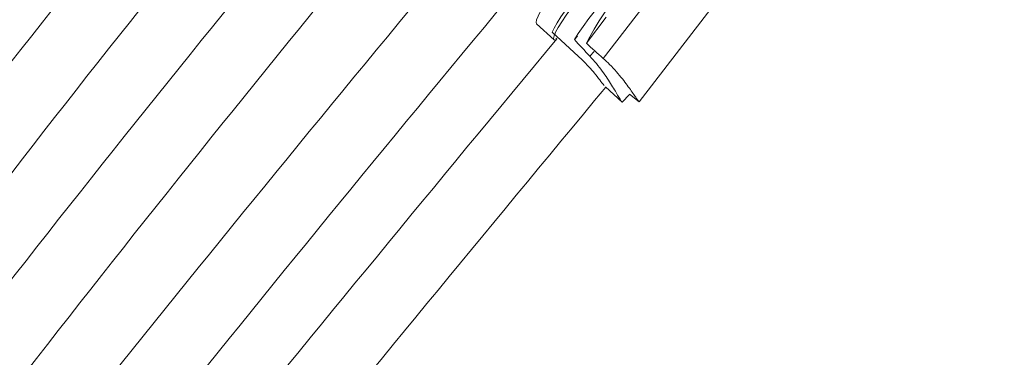
# Model space of a CAD drawing. Units: millimetres. Extents: x -16 to 482, y 0 to 645.
# Drawn here: x 111 to 120, y 283 to 286 of the extents above; entities that cross this region are included whole.
import ezdxf

# ---------------------------------------------------------------- set-up
doc = ezdxf.new("R2010")
doc.units = ezdxf.units.MM
doc.header["$LTSCALE"] = 20
doc.layers.add('CONTOUR', color=7, linetype='Continuous')

msp = doc.modelspace()

# ---------------------------------------------------------------- linework, layer by layer
at = {"layer": 'CONTOUR', "linetype": 'Continuous', "lineweight": 15}
for p, q in [((117.26268, 286.56673), (116.53195, 285.61504)), ((116.86044, 285.218), (117.56482, 286.13538)), ((115.92356, 285.93153), (116.08416, 285.78435)), ((116.55982, 285.99095), (116.37793, 285.75407)), ((116.06573, 285.85463), (116.30663, 285.63386)), ((116.29575, 285.81711), (116.26849, 285.78734)), ((116.10082, 285.80105), (116.1094, 285.79446)), ((116.40999, 285.63561), (116.44926, 285.67849)), ((116.55299, 285.35468), (116.7036, 285.21666)), ((116.70586, 285.21488), (116.77146, 285.28651)), ((116.76996, 285.28766), (116.85909, 285.21928)), ((116.86021, 285.22012), (116.86032, 285.21859))]:
    msp.add_line(p, q, dxfattribs=at)
at = {"layer": 'CONTOUR', "linetype": 'Continuous', "lineweight": 15, "flags": 128}
for points in [[(116.37793, 285.75407), (116.40904, 285.81308), (116.44805, 285.88126), (116.49453, 285.95787), (116.548, 286.04212), (116.60789, 286.13312), (116.67359, 286.22992), (116.74438, 286.33148), (116.81954, 286.43674), (116.89827, 286.5446), (116.97974, 286.65393), (117.06309, 286.76356), (117.14744, 286.87234), (117.23192, 286.97914), (117.31562, 287.08283), (117.39767, 287.18231), (117.47721, 287.27654), (117.55339, 287.36453), (117.62542, 287.44535), (117.69254, 287.51815), (117.75404, 287.58216), (117.80927, 287.63672), (117.85766, 287.68124)], [(116.26849, 285.78734), (116.30393, 285.84272), (116.34807, 285.90659), (116.40043, 285.97827), (116.46047, 286.05701), (116.52755, 286.14198), (116.60097, 286.23228), (116.67996, 286.32697), (116.76368, 286.42505), (116.85126, 286.52549), (116.94176, 286.62723), (117.03425, 286.72919), (117.12774, 286.83031), (117.22126, 286.92953), (117.31381, 287.02579), (117.40442, 287.11808), (117.49215, 287.20544), (117.57606, 287.28694), (117.65528, 287.36173), (117.72897, 287.42902), (117.79635, 287.4881), (117.85671, 287.53835), (117.90943, 287.57924)], [(116.06573, 285.85463), (116.08352, 285.89202), (116.1105, 285.93879), (116.14638, 285.99445), (116.19078, 286.05841), (116.24325, 286.13002), (116.30325, 286.20854), (116.37016, 286.29315), (116.44327, 286.38297), (116.52183, 286.47708), (116.60503, 286.57449), (116.69201, 286.6742), (116.78186, 286.77518), (116.808, 286.80419)], [(116.35706, 286.57101), (116.27969, 286.47755), (116.20812, 286.38878), (116.14312, 286.30562), (116.08536, 286.22895), (116.03545, 286.15957), (115.99392, 286.09823), (115.96121, 286.04555), (115.93766, 286.00211), (115.92351, 285.96835), (115.91892, 285.94463), (115.92356, 285.93153)], [(116.67786, 286.6109), (116.59236, 286.51203), (116.51102, 286.41589), (116.43466, 286.32348), (116.36408, 286.23574), (116.3, 286.1536), (116.24311, 286.0779), (116.19398, 286.00943), (116.15312, 285.94889), (116.12096, 285.89692), (116.09783, 285.85405), (116.08397, 285.82073), (116.07952, 285.79731), (116.08454, 285.78401), (116.09816, 285.78092)]]:
    msp.add_lwpolyline(points, dxfattribs=at)
at = {"layer": 'CONTOUR', "linetype": 'Continuous', "lineweight": 15}
for centre, radius, start, end in [((176.17104, 237.13681), 86.19975, 113.4501972, 166.5498028), ((176.17104, 237.13681), 85.01208, 113.4501972, 166.5498028), ((176.17104, 237.13681), 83.82441, 113.4501972, 166.5498028), ((186.78864, 228.22759), 97.40341, 140.7859651, 146.840872), ((186.78864, 228.22759), 96.77832, 140.7759495, 146.8231788), ((200.5192, 216.70628), 114.07721, 140.6750159, 145.835459), ((200.5192, 216.70628), 113.45212, 140.6638873, 145.8224357), ((220.21617, 200.17856), 138.5396, 140.5558221, 144.8013186), ((220.21617, 200.17856), 137.91451, 140.5480641, 144.7903236), ((252.61058, 172.99643), 179.57731, 140.42881, 143.7067053), ((252.61058, 172.99643), 178.95222, 140.4250337, 143.7114224), ((329.74079, 108.2765), 278.96346, 140.2771699, 142.3850859), ((329.74079, 108.2765), 278.33838, 140.2792457, 142.3849908), ((507.75361, -39.06832), 508.84282, 140.3248217, 141.4836901), ((507.75361, -39.06832), 508.21773, 140.3310704, 141.4869692)]:
    msp.add_arc(centre, radius, start, end, dxfattribs=at)
for centre, major_axis, start_param, end_param in [((119.52224, 284.45647), (5.69051, -5.20756), 4.2704855, 4.2999464), ((119.73331, 284.70802), (6.11659, -4.69978), 4.2706042, 4.3000652)]:
    msp.add_ellipse(centre, major_axis=major_axis, ratio=0.1742272, start_param=start_param, end_param=end_param, dxfattribs=at)
for points, knots in [([(116.30663, 285.63386), (116.33288, 285.60858), (116.38538, 285.55805), (116.45211, 285.48001), (116.50287, 285.41514), (116.53405, 285.37327), (116.53875, 285.36908), (116.54057, 285.36745)], [0, 0, 0, 0, 0.2127066, 0.425257, 0.6418333, 0.8612248, 1, 1, 1, 1]), ([(116.40999, 285.63561), (116.43023, 285.61312), (116.4707, 285.56813), (116.52348, 285.49919), (116.56965, 285.4327), (116.60969, 285.36982), (116.64337, 285.31371), (116.67046, 285.26727), (116.6901, 285.23471), (116.70258, 285.21624), (116.70508, 285.21623), (116.70622, 285.21622)], [0, 0, 0, 0, 0.1109482, 0.2219445, 0.3326001, 0.4432704, 0.5594336, 0.6755596, 0.7896555, 0.9037166, 1, 1, 1, 1]), ([(116.85832, 285.22058), (116.8568, 285.22187), (116.8532, 285.2249), (116.83894, 285.24436), (116.81721, 285.27566), (116.78825, 285.31748), (116.75181, 285.3685), (116.70684, 285.4279), (116.65321, 285.49264), (116.59452, 285.55679), (116.55161, 285.59674), (116.53195, 285.61504)], [0, 0, 0, 0, 0.0827685, 0.1951847, 0.3056197, 0.4160874, 0.5326772, 0.6492773, 0.7725645, 0.8958018, 1, 1, 1, 1])]:
    msp.add_open_spline(points, degree=3, knots=knots, dxfattribs=at)

doc.saveas('drawing.dxf')
